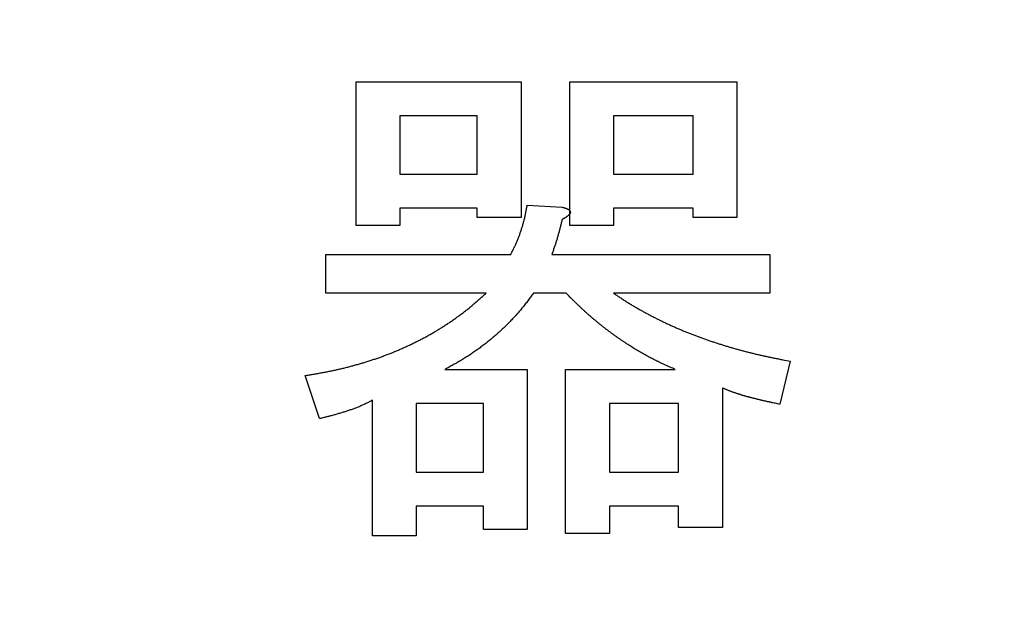
# Model space of a CAD drawing. Units: millimetres. Extents: x 0 to 608, y -1 to 424.
# Drawn here: x 105 to 110, y 158 to 161 of the extents above; entities that cross this region are included whole.
import ezdxf

# ---------------------------------------------------------------- set-up
doc = ezdxf.new("R2010")
doc.units = ezdxf.units.MM
doc.header["$LTSCALE"] = 0.26555
doc.layers.add('NoLayerName_001', color=7, linetype='Continuous')
doc.styles.get("Standard").update_dxf_attribs({"font": 'txt', "bigfont": 'extfont2'})
doc.dimstyles.get("Standard").update_dxf_attribs({"dimtxt": 2.5, "dimasz": 2.5, "dimexe": 1.25, "dimexo": 0.625, "dimtad": 1, "dimzin": 0, "dimdsep": 46, "dimtxsty": 'Standard', "dimcen": 2.5, "dimadec": 0, "dimazin": 0, "dimtfac": 0.75, "dimtmove": 0, "dimatfit": 3, "dimfxl": 1, "dimarcsym": 0})

# ---------------------------------------------------------------- blocks, each defined once
blk = doc.blocks.new('_OPEN30')
at = {"color": 0, "linetype": 'ByBlock', "lineweight": -2}
for p, q in [((-1, 0.267949), (0, 0)), ((0, 0), (-1, -0.267949)), ((0, 0), (-1, 0))]:
    blk.add_line(p, q, dxfattribs=at)
blk = doc.blocks.new('*D19')
at = {"layer": 'Defpoints', "color": 0}
for p in [(39.6755, 221.6096), (39.6755, 173.8517), (246.4756, 160.2723)]:
    blk.add_point(p, dxfattribs=at)
at = {"layer": 'NoLayerName_001', "color": 0, "linetype": 'Continuous', "lineweight": 25}
for p, q in [((39.6755, 173.8517), (39.6755, 225.5382)), ((246.4756, 160.2723), (246.4756, 225.5382)), ((244.3327, 221.6096), (41.8184, 221.6096))]:
    blk.add_line(p, q, dxfattribs=at)
at = {"layer": 'NoLayerName_001', "color": 0, "lineweight": 25, "xscale": 2.142857142857143, "yscale": 2.142857142857143, "zscale": 2.142857142857143}
for p, rotation in [((39.6755, 221.6096), 180), ((246.4756, 221.6096), 360)]:
    blk.add_blockref('_OPEN30', p, dxfattribs=dict(at, rotation=rotation))
at = {"layer": 'NoLayerName_001', "color": 0, "lineweight": 25, "insert": (142.1773, 225.181), "char_height": 4.28571, "attachment_point": 5}
blk.add_mtext('207', dxfattribs=at)

msp = doc.modelspace()

# ---------------------------------------------------------------- linework, layer by layer
at = {"layer": 'NoLayerName_001', "color": 7, "linetype": 'Continuous', "lineweight": 25}
for p, q in [((106.783, 160.0989), (106.783, 160.8286)), ((106.783, 160.8286), (107.62, 160.8286)), ((107.62, 160.8286), (107.62, 160.1406)), ((107.8671, 160.8286), (108.7146, 160.8286)), ((107.8671, 160.0989), (107.8671, 160.8286)), ((108.7146, 160.8286), (108.7146, 160.1406)), ((107.398, 160.656), (107.005, 160.656)), ((107.005, 160.656), (107.005, 160.3595)), ((107.398, 160.3595), (107.398, 160.656)), ((108.4926, 160.656), (108.0891, 160.656)), ((108.0891, 160.656), (108.0891, 160.3595)), ((108.4926, 160.3595), (108.4926, 160.656)), ((107.005, 160.3595), (107.398, 160.3595)), ((108.0891, 160.3595), (108.4926, 160.3595)), ((107.6513, 160.2031), (107.8285, 160.1927)), ((107.398, 160.1869), (107.005, 160.1869)), ((107.005, 160.1869), (107.005, 160.0989)), ((107.398, 160.1406), (107.398, 160.1869)), ((107.62, 160.1406), (107.398, 160.1406)), ((108.4926, 160.1869), (108.0891, 160.1869)), ((108.0891, 160.1869), (108.0891, 160.0989)), ((108.4926, 160.1406), (108.4926, 160.1869)), ((108.7146, 160.1406), (108.4926, 160.1406)), ((107.005, 160.0989), (106.783, 160.0989)), ((108.0891, 160.0989), (107.8671, 160.0989)), ((106.6297, 159.7556), (106.6297, 159.9529)), ((106.6297, 159.9529), (107.5679, 159.9529)), ((107.7764, 159.9529), (108.8814, 159.9529)), ((108.8814, 159.9529), (108.8814, 159.7556)), ((107.4428, 159.7556), (106.6297, 159.7556)), ((107.8494, 159.7556), (107.6826, 159.7556)), ((108.8814, 159.7556), (108.0891, 159.7556)), ((108.9857, 159.4108), (108.9335, 159.1919)), ((107.2343, 159.3691), (107.6513, 159.3691)), ((107.6513, 159.3691), (107.6513, 158.556)), ((107.8463, 158.5352), (107.8463, 159.3691)), ((107.8463, 159.3691), (108.4019, 159.3691)), ((106.5984, 159.1189), (106.5254, 159.3379)), ((108.6416, 159.2753), (108.6416, 158.5664)), ((106.8664, 158.5247), (106.8664, 159.2128)), ((107.4293, 159.1965), (107.0884, 159.1965)), ((107.0884, 159.1965), (107.0884, 158.8479)), ((107.4293, 158.8479), (107.4293, 159.1965)), ((108.4196, 159.1965), (108.0683, 159.1965)), ((108.0683, 159.1965), (108.0683, 158.8479)), ((108.4196, 158.8479), (108.4196, 159.1965)), ((107.0884, 158.8479), (107.4293, 158.8479)), ((108.0683, 158.8479), (108.4196, 158.8479)), ((107.4293, 158.6753), (107.0884, 158.6753)), ((107.0884, 158.6753), (107.0884, 158.5247)), ((107.4293, 158.556), (107.4293, 158.6753)), ((108.4196, 158.6753), (108.0683, 158.6753)), ((108.0683, 158.6753), (108.0683, 158.5352)), ((108.4196, 158.5664), (108.4196, 158.6753)), ((107.6513, 158.556), (107.4293, 158.556)), ((108.6416, 158.5664), (108.4196, 158.5664)), ((107.0884, 158.5247), (106.8664, 158.5247)), ((108.0683, 158.5352), (107.8463, 158.5352))]:
    msp.add_line(p, q, dxfattribs=at)
for points, knots in [([(107.5679, 159.9529), (107.5692, 159.9555), (107.5719, 159.9608), (107.5759, 159.9687), (107.5799, 159.9766), (107.5838, 159.9845), (107.5876, 159.9924), (107.5914, 160.0004), (107.5951, 160.0084), (107.5986, 160.0165), (107.6021, 160.0247), (107.6054, 160.0328), (107.6086, 160.0411), (107.6118, 160.0493), (107.6148, 160.0576), (107.6177, 160.066), (107.6205, 160.0744), (107.6232, 160.0828), (107.6259, 160.0912), (107.6284, 160.0997), (107.6308, 160.1082), (107.6332, 160.1167), (107.6354, 160.1252), (107.6375, 160.1338), (107.6395, 160.1424), (107.6414, 160.151), (107.6432, 160.1597), (107.6449, 160.1684), (107.6466, 160.177), (107.6482, 160.1857), (107.6497, 160.1944), (107.6508, 160.2002), (107.6513, 160.2031)], [0, 0, 0, 0, 0.0088377, 0.0176746, 0.0265101, 0.0353436, 0.0441752, 0.053005, 0.0618338, 0.0706632, 0.0794941, 0.0883268, 0.0971615, 0.105998, 0.114836, 0.123675, 0.1325144, 0.1413534, 0.1501916, 0.1590285, 0.167864, 0.1766978, 0.18553, 0.1943606, 0.2031901, 0.2120194, 0.2208497, 0.2296816, 0.2385152, 0.2473505, 0.2561869, 0.265024, 0.265024, 0.265024, 0.265024]), ([(107.8285, 160.1927), (107.8292, 160.1925), (107.8306, 160.1921), (107.8327, 160.1916), (107.8348, 160.191), (107.8369, 160.1904), (107.839, 160.1898), (107.8411, 160.1891), (107.8432, 160.1885), (107.8453, 160.1878), (107.8473, 160.187), (107.8494, 160.1863), (107.8514, 160.1854), (107.8534, 160.1846), (107.8554, 160.1836), (107.8573, 160.1826), (107.8592, 160.1815), (107.861, 160.1803), (107.8628, 160.179), (107.8645, 160.1776), (107.866, 160.1761), (107.8674, 160.1743), (107.8686, 160.1725), (107.8695, 160.1704), (107.8701, 160.1683), (107.8703, 160.1661), (107.87, 160.1639), (107.8693, 160.1618), (107.8684, 160.1598), (107.8673, 160.1579), (107.866, 160.1561), (107.8646, 160.1544), (107.8631, 160.1528), (107.8615, 160.1513), (107.8598, 160.1499), (107.8582, 160.1484), (107.8565, 160.1471), (107.8547, 160.1457), (107.853, 160.1444), (107.8512, 160.1432), (107.85, 160.1424), (107.8494, 160.1419)], [0, 0, 0, 0, 0.00218294, 0.0043657, 0.00654814, 0.00873018, 0.01091184, 0.01309327, 0.01527478, 0.0174569, 0.01964034, 0.02182513, 0.02401019, 0.02619494, 0.02837955, 0.03056507, 0.03275354, 0.03494728, 0.03714207, 0.03933348, 0.04152465, 0.04372829, 0.04595787, 0.04818507, 0.05038177, 0.05254857, 0.05472353, 0.05693529, 0.05917628, 0.06141314, 0.06361956, 0.06580779, 0.06798947, 0.07017078, 0.07235354, 0.0745369, 0.07672048, 0.07890431, 0.08108827, 0.08327219, 0.08545582, 0.08545582, 0.08545582, 0.08545582]), ([(107.8494, 160.1419), (107.8488, 160.1415), (107.8476, 160.1407), (107.8457, 160.1396), (107.8439, 160.1385), (107.842, 160.1374), (107.8401, 160.1363), (107.8382, 160.1352), (107.8363, 160.1342), (107.8343, 160.1332), (107.8324, 160.1321), (107.8305, 160.1311), (107.8292, 160.1305), (107.8285, 160.1301)], [0, 0, 0, 0, 0.002183, 0.00436499, 0.00654612, 0.008727, 0.01090805, 0.01308955, 0.01527165, 0.01745435, 0.01963759, 0.02182122, 0.02400507, 0.02400507, 0.02400507, 0.02400507]), ([(107.8285, 160.1301), (107.8271, 160.1241), (107.8249, 160.1151), (107.822, 160.1032), (107.8198, 160.0942), (107.8175, 160.0852), (107.8152, 160.0763), (107.8129, 160.0673), (107.8105, 160.0584), (107.808, 160.0495), (107.8055, 160.0406), (107.8028, 160.0318), (107.8001, 160.023), (107.7973, 160.0142), (107.7944, 160.0054), (107.7915, 159.9966), (107.7885, 159.9879), (107.7855, 159.9791), (107.7815, 159.9675), (107.7784, 159.9587), (107.7764, 159.9529)], [0, 0, 0, 0, 0.018496, 0.0277428, 0.0369884, 0.0462324, 0.0554746, 0.0647151, 0.0739538, 0.0831912, 0.0924277, 0.101664, 0.1109011, 0.1201395, 0.1293796, 0.1386215, 0.1478651, 0.1571103, 0.1663569, 0.1848522, 0.1848522, 0.1848522, 0.1848522]), ([(107.2675, 159.6144), (107.2731, 159.6183), (107.2844, 159.626), (107.301, 159.638), (107.3175, 159.6501), (107.3338, 159.6625), (107.3499, 159.6752), (107.3658, 159.6882), (107.3814, 159.7014), (107.3969, 159.7148), (107.4123, 159.7283), (107.4276, 159.7419), (107.4377, 159.7511), (107.4428, 159.7556)], [0, 0, 0, 0, 0.0204931, 0.040983, 0.0614682, 0.0819481, 0.1024231, 0.1228952, 0.1433691, 0.1638479, 0.1843324, 0.2048215, 0.2253133, 0.2253133, 0.2253133, 0.2253133]), ([(107.6826, 159.7556), (107.6802, 159.7524), (107.6756, 159.7459), (107.6685, 159.7363), (107.6615, 159.7266), (107.6544, 159.717), (107.6471, 159.7075), (107.6398, 159.698), (107.6324, 159.6887), (107.6248, 159.6794), (107.6172, 159.6702), (107.6094, 159.6611), (107.6015, 159.6521), (107.5936, 159.6432), (107.5855, 159.6344), (107.5774, 159.6256), (107.5691, 159.6169), (107.5608, 159.6084), (107.5524, 159.5998), (107.5439, 159.5914), (107.5354, 159.5831), (107.5267, 159.5748), (107.518, 159.5666), (107.5092, 159.5585), (107.5003, 159.5505), (107.4914, 159.5426), (107.4823, 159.5348), (107.4732, 159.527), (107.464, 159.5194), (107.4548, 159.5118), (107.4454, 159.5044), (107.436, 159.497), (107.4265, 159.4898), (107.4169, 159.4826), (107.4073, 159.4756), (107.3975, 159.4686), (107.3877, 159.4618), (107.3779, 159.455), (107.368, 159.4483), (107.358, 159.4417), (107.3513, 159.4373), (107.348, 159.4352)], [0, 0, 0, 0, 0.011958, 0.0239152, 0.0358711, 0.0478254, 0.0597783, 0.0717306, 0.083684, 0.0956389, 0.1075954, 0.119553, 0.1315114, 0.1434697, 0.1554273, 0.167384, 0.1793401, 0.1912957, 0.203251, 0.2152063, 0.2271616, 0.239117, 0.2510727, 0.2630286, 0.2749848, 0.2869414, 0.2988983, 0.3108555, 0.3228125, 0.3347691, 0.3467251, 0.3586805, 0.3706353, 0.3825897, 0.3945444, 0.4064999, 0.4184562, 0.4304133, 0.4423712, 0.4543293, 0.4662871, 0.4662871, 0.4662871, 0.4662871]), ([(107.9567, 159.6518), (107.9534, 159.6548), (107.9466, 159.6608), (107.9365, 159.67), (107.9266, 159.6792), (107.9167, 159.6885), (107.9069, 159.6979), (107.8972, 159.7074), (107.8875, 159.7169), (107.8779, 159.7265), (107.8652, 159.7394), (107.8557, 159.7492), (107.8494, 159.7556)], [0, 0, 0, 0, 0.0135844, 0.0271678, 0.04075, 0.0543311, 0.0679113, 0.0814915, 0.0950725, 0.1086548, 0.1222383, 0.1494078, 0.1494078, 0.1494078, 0.1494078]), ([(108.0891, 159.7556), (108.0945, 159.7521), (108.1053, 159.7449), (108.1215, 159.7343), (108.1377, 159.7237), (108.154, 159.7133), (108.1704, 159.703), (108.1869, 159.693), (108.2036, 159.6831), (108.2204, 159.6735), (108.2373, 159.6641), (108.2543, 159.6548), (108.2714, 159.6458), (108.2886, 159.6368), (108.3058, 159.6281), (108.3232, 159.6194), (108.3406, 159.611), (108.3581, 159.6026), (108.3756, 159.5945), (108.3932, 159.5865), (108.411, 159.5787), (108.4287, 159.571), (108.4466, 159.5636), (108.4645, 159.5563), (108.4825, 159.5491), (108.5006, 159.5421), (108.5187, 159.5353), (108.5369, 159.5287), (108.5551, 159.5222), (108.5734, 159.5158), (108.5917, 159.5096), (108.6101, 159.5036), (108.6285, 159.4976), (108.647, 159.4918), (108.6655, 159.4862), (108.6841, 159.4807), (108.7027, 159.4753), (108.7213, 159.4701), (108.74, 159.465), (108.7587, 159.46), (108.7712, 159.4568), (108.7775, 159.4552)], [0, 0, 0, 0, 0.0193624, 0.0387233, 0.0580814, 0.0774363, 0.0967885, 0.11614, 0.1354933, 0.1548496, 0.174209, 0.1935707, 0.2129337, 0.2322959, 0.2516563, 0.2710149, 0.2903721, 0.3097284, 0.3290842, 0.3484405, 0.3677975, 0.3871553, 0.4065137, 0.4258724, 0.4452311, 0.4645895, 0.4839474, 0.503305, 0.5226626, 0.5420202, 0.5613777, 0.5807351, 0.6000921, 0.6194489, 0.6388057, 0.6581627, 0.6775201, 0.696878, 0.7162366, 0.7355955, 0.7549543, 0.7549543, 0.7549543, 0.7549543]), ([(108.4019, 159.3691), (108.3977, 159.3709), (108.3894, 159.3746), (108.377, 159.38), (108.3646, 159.3855), (108.3522, 159.391), (108.3398, 159.3967), (108.3275, 159.4024), (108.3153, 159.4083), (108.3031, 159.4143), (108.291, 159.4205), (108.2789, 159.4267), (108.2669, 159.4331), (108.255, 159.4396), (108.2431, 159.4462), (108.2313, 159.4529), (108.2196, 159.4598), (108.2079, 159.4667), (108.1963, 159.4737), (108.1847, 159.4809), (108.1732, 159.4881), (108.1618, 159.4955), (108.1504, 159.5029), (108.1391, 159.5105), (108.1279, 159.5181), (108.1167, 159.5258), (108.1056, 159.5336), (108.0945, 159.5414), (108.0835, 159.5494), (108.0725, 159.5574), (108.0616, 159.5655), (108.0508, 159.5738), (108.0401, 159.5821), (108.0294, 159.5905), (108.0189, 159.599), (108.0083, 159.6076), (107.9979, 159.6163), (107.9875, 159.6251), (107.9772, 159.6339), (107.9669, 159.6428), (107.9601, 159.6488), (107.9567, 159.6518)], [0, 0, 0, 0, 0.0135845, 0.0271684, 0.0407513, 0.0543332, 0.0679142, 0.0814951, 0.0950769, 0.1086599, 0.1222438, 0.1358285, 0.1494135, 0.1629985, 0.1765831, 0.1901672, 0.2037509, 0.2173344, 0.2309176, 0.2445005, 0.2580832, 0.2716657, 0.2852485, 0.2988317, 0.3124153, 0.3259993, 0.3395837, 0.3531681, 0.3667521, 0.3803356, 0.3939184, 0.4075007, 0.4210825, 0.4346643, 0.4482466, 0.4618295, 0.4754133, 0.4889978, 0.5025831, 0.5161685, 0.5297537, 0.5297537, 0.5297537, 0.5297537]), ([(106.5254, 159.3379), (106.5322, 159.339), (106.5456, 159.3412), (106.5659, 159.3445), (106.5861, 159.348), (106.6062, 159.3515), (106.6264, 159.3553), (106.6465, 159.3592), (106.6665, 159.3633), (106.6865, 159.3677), (106.7065, 159.3723), (106.7263, 159.3772), (106.7462, 159.3823), (106.766, 159.3876), (106.7857, 159.3931), (106.8054, 159.3987), (106.8251, 159.4045), (106.8447, 159.4105), (106.8642, 159.4168), (106.8836, 159.4232), (106.903, 159.4299), (106.9222, 159.4369), (106.9414, 159.4441), (106.9604, 159.4516), (106.9794, 159.4593), (106.9983, 159.4673), (107.0171, 159.4755), (107.0357, 159.4839), (107.0543, 159.4925), (107.0728, 159.5013), (107.0912, 159.5104), (107.1095, 159.5196), (107.1276, 159.5291), (107.1456, 159.5389), (107.1635, 159.5489), (107.1812, 159.5593), (107.1987, 159.5698), (107.2161, 159.5806), (107.2334, 159.5917), (107.2505, 159.6029), (107.2618, 159.6106), (107.2675, 159.6144)], [0, 0, 0, 0, 0.0204884, 0.0409754, 0.0614597, 0.0819405, 0.1024178, 0.1228923, 0.1433661, 0.1638417, 0.1843202, 0.2048021, 0.2252874, 0.2457756, 0.2662656, 0.286756, 0.3072453, 0.3277323, 0.3482162, 0.368697, 0.3891756, 0.4096531, 0.4301316, 0.4506121, 0.4710954, 0.4915814, 0.5120698, 0.5325596, 0.5530496, 0.5735383, 0.5940245, 0.6145078, 0.6349883, 0.6554671, 0.6759456, 0.6964255, 0.7169079, 0.7373936, 0.7578825, 0.7783743, 0.7988681, 0.7988681, 0.7988681, 0.7988681]), ([(108.7775, 159.4552), (108.7837, 159.4536), (108.7962, 159.4505), (108.815, 159.4459), (108.8339, 159.4415), (108.8528, 159.4373), (108.8717, 159.4332), (108.8906, 159.4293), (108.9096, 159.4254), (108.9286, 159.4217), (108.954, 159.4168), (108.973, 159.4132), (108.9857, 159.4108)], [0, 0, 0, 0, 0.0193583, 0.0387158, 0.0580723, 0.0774276, 0.0967819, 0.1161361, 0.135491, 0.154847, 0.1742041, 0.2129207, 0.2129207, 0.2129207, 0.2129207]), ([(107.348, 159.4352), (107.3446, 159.433), (107.3379, 159.4287), (107.3278, 159.4223), (107.3176, 159.4161), (107.3074, 159.4099), (107.2971, 159.4039), (107.2867, 159.3979), (107.2763, 159.392), (107.2658, 159.3863), (107.2518, 159.3786), (107.2413, 159.3729), (107.2343, 159.3691)], [0, 0, 0, 0, 0.011957, 0.0239129, 0.0358675, 0.047821, 0.0597735, 0.0717259, 0.0836793, 0.0956339, 0.1075898, 0.1315043, 0.1315043, 0.1315043, 0.1315043]), ([(108.6807, 159.2583), (108.6788, 159.259), (108.675, 159.2605), (108.6694, 159.2628), (108.6638, 159.2651), (108.6582, 159.2676), (108.6527, 159.2701), (108.6472, 159.2727), (108.6435, 159.2744), (108.6416, 159.2753)], [0, 0, 0, 0, 0.0060867, 0.01217246, 0.0182573, 0.02434188, 0.0304272, 0.03651352, 0.04260048, 0.04260048, 0.04260048, 0.04260048]), ([(108.9335, 159.1919), (108.9256, 159.1935), (108.9137, 159.196), (108.8998, 159.1989), (108.8918, 159.2005), (108.8859, 159.2018), (108.8799, 159.2031), (108.874, 159.2044), (108.868, 159.2057), (108.8621, 159.207), (108.8562, 159.2083), (108.8502, 159.2097), (108.8443, 159.211), (108.8384, 159.2124), (108.8324, 159.2138), (108.8265, 159.2153), (108.8206, 159.2167), (108.8147, 159.2182), (108.8088, 159.2196), (108.8029, 159.2211), (108.797, 159.2226), (108.7911, 159.2242), (108.7852, 159.2257), (108.7793, 159.2273), (108.7735, 159.2288), (108.7676, 159.2304), (108.7617, 159.2321), (108.7559, 159.2337), (108.75, 159.2354), (108.7442, 159.2372), (108.7384, 159.2389), (108.7326, 159.2407), (108.7267, 159.2425), (108.7209, 159.2444), (108.7152, 159.2462), (108.7094, 159.2481), (108.7036, 159.2501), (108.6978, 159.252), (108.6921, 159.2541), (108.6864, 159.2561), (108.6826, 159.2576), (108.6807, 159.2583)], [0, 0, 0, 0, 0.024342, 0.0365129, 0.0425984, 0.0486839, 0.0547694, 0.060855, 0.0669406, 0.0730263, 0.0791119, 0.0851974, 0.091283, 0.0973685, 0.1034539, 0.1095394, 0.1156248, 0.1217103, 0.1277959, 0.1338815, 0.1399673, 0.1460531, 0.1521389, 0.1582246, 0.1643103, 0.1703959, 0.1764813, 0.1825668, 0.1886523, 0.1947379, 0.2008236, 0.2069094, 0.2129952, 0.2190809, 0.2251666, 0.2312521, 0.2373377, 0.2434234, 0.2495097, 0.2555968, 0.261684, 0.261684, 0.261684, 0.261684]), ([(106.8664, 159.2128), (106.8636, 159.2113), (106.858, 159.2083), (106.8496, 159.2038), (106.8412, 159.1995), (106.8327, 159.1952), (106.8242, 159.191), (106.8156, 159.187), (106.8069, 159.1831), (106.7981, 159.1795), (106.7893, 159.1759), (106.7805, 159.1725), (106.7715, 159.1692), (106.7626, 159.166), (106.7536, 159.1629), (106.7446, 159.1599), (106.7356, 159.1569), (106.7266, 159.1539), (106.7175, 159.1511), (106.7085, 159.1483), (106.6994, 159.1455), (106.6903, 159.1429), (106.6811, 159.1403), (106.672, 159.1377), (106.6628, 159.1352), (106.6537, 159.1328), (106.6445, 159.1304), (106.6353, 159.1281), (106.623, 159.125), (106.6107, 159.122), (106.6015, 159.1197), (106.5984, 159.1189)], [0, 0, 0, 0, 0.0095021, 0.0190023, 0.0284992, 0.0379918, 0.0474804, 0.0569668, 0.066454, 0.0759442, 0.0854385, 0.0949369, 0.1044385, 0.1139418, 0.1234446, 0.1329449, 0.1424428, 0.1519385, 0.1614324, 0.1709248, 0.1804161, 0.1899067, 0.1993971, 0.2088875, 0.2183785, 0.2278703, 0.2373631, 0.2468568, 0.2563513, 0.2753425, 0.2848386, 0.2848386, 0.2848386, 0.2848386])]:
    msp.add_open_spline(points, degree=3, knots=knots, dxfattribs=at)

# ---------------------------------------------------------------- dimensions: what is measured, and where the dimension line sits
dim = msp.add_linear_dim(base=(39.6755, 221.6096), p1=(246.4756, 160.2723), p2=(39.6755, 173.8517), angle=180, text='207', dimstyle='Standard', override={"dimtxt": 4.285714, "dimasz": 2.142857, "dimexe": 3.928571, "dimexo": 0, "dimgap": 1.428571, "dimdec": 1, "dimzin": 8, "dimblk": 'OPEN30', "dimclrd": 0, "dimclre": 0, "dimclrt": 0, "dimtp": 0, "dimtm": 0, "dimlwd": 25, "dimlwe": 25}, dxfattribs=at)
dim.commit()
dim.dimension.update_dxf_attribs({"geometry": '*D19', "text_midpoint": (142.1773, 221.6096), "dimtype": 160})

# ---------------------------------------------------------------- leaders
at = {"layer": 'NoLayerName_001', "color": 6, "linetype": 'Continuous', "lineweight": 25, "annotation_type": 0, "has_hookline": 1, "hookline_direction": 1, "text_width": 75.4182}
msp.add_leader([(176.1755, 148.0832), (151.397, 198.3598), (150.147, 198.3598)], dimstyle='Standard', override={"dimtxt": 5, "dimasz": 1.25, "dimgap": 1.25, "dimldrblk": 'DOT'}, dxfattribs=at)

doc.saveas('drawing.dxf')
